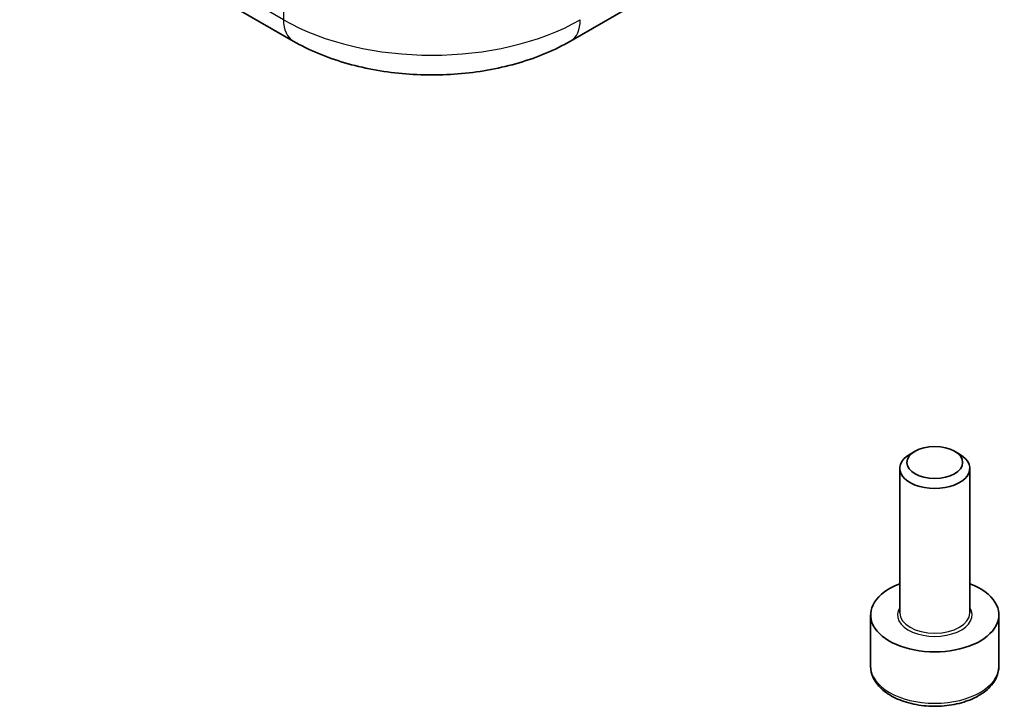
# Model space of a CAD drawing. Units: millimetres. Extents: x 43 to 3192, y 24 to 867.
# Drawn here: x 979 to 1011, y 427 to 449 of the extents above; entities that cross this region are included whole.
import ezdxf

# ---------------------------------------------------------------- set-up
doc = ezdxf.new("R2010")
doc.units = ezdxf.units.MM
doc.header["$LTSCALE"] = 3
doc.layers.add('Visible (ISO)', color=7, linetype='Continuous', lineweight=35)
doc.layers.add('Visible Narrow (ISO)', color=7, linetype='Continuous', lineweight=25)

msp = doc.modelspace()

# ---------------------------------------------------------------- linework, layer by layer
at = {"layer": 'Visible (ISO)'}
for p, q in [((996.9262, 448.4113), (1009.1238, 455.4536)), ((979.5163, 453.3103), (988.0016, 448.4113)), ((1008.0061, 435.2257), (1007.8435, 435.1318)), ((1009.2718, 435.2257), (1009.4344, 435.1318)), ((1007.514, 430.0226), (1007.514, 434.6725)), ((1009.764, 430.0226), (1009.764, 434.6725)), ((1006.5765, 428.3079), (1006.5765, 429.9613)), ((1010.7015, 428.3079), (1010.7015, 429.9613))]:
    msp.add_line(p, q, dxfattribs=at)
msp.add_ellipse((1008.639, 434.8603), major_axis=(0.895, 0), ratio=0.5773503, dxfattribs=at)
for centre, major_axis, start_param, end_param in [((1008.639, 434.6725), (-1.125, 0), 5.4977871, 10.2101761), ((1008.639, 429.9613), (-2.0625, 0), 5.2893203, 10.4186429)]:
    msp.add_ellipse(centre, major_axis=major_axis, ratio=0.5773503, start_param=start_param, end_param=end_param, dxfattribs=at)
for points, knots in [([(988.0016, 448.4113), (988.5081, 448.1188), (989.0664, 447.8877), (990.2478, 447.5401), (990.8712, 447.4242), (992.1408, 447.3081), (992.7869, 447.3081), (994.0566, 447.4242), (994.6799, 447.5401), (995.8614, 447.8877), (996.4196, 448.1188), (996.9262, 448.4113)], [1.5707963, 1.5707963, 1.5707963, 1.5707963, 1.8849556, 1.8849556, 2.1991149, 2.1991149, 2.5132741, 2.5132741, 2.8274334, 2.8274334, 3.1415927, 3.1415927, 3.1415927, 3.1415927]), ([(1006.5765, 428.3079), (1006.5765, 428.1794), (1006.6068, 428.0514), (1006.7232, 427.8046), (1006.8132, 427.6873), (1007.0504, 427.4666), (1007.2039, 427.3665), (1007.5553, 427.2), (1007.7546, 427.1348), (1008.1741, 427.0468), (1008.3941, 427.0237), (1008.8339, 427.0206), (1009.0536, 427.0403), (1009.4737, 427.1212), (1009.6739, 427.1826), (1010.0364, 427.3443), (1010.1984, 427.4449), (1010.4614, 427.6797), (1010.5643, 427.8136), (1010.6759, 428.0719), (1010.7015, 428.1897), (1010.7015, 428.3079)], [3.989682, 3.989682, 3.989682, 3.989682, 4.2554764, 4.2554764, 4.5451009, 4.5451009, 4.8731958, 4.8731958, 5.2119066, 5.2119066, 5.5480398, 5.5480398, 5.8825992, 5.8825992, 6.2185147, 6.2185147, 6.5571669, 6.5571669, 6.8867666, 6.8867666, 7.1312746, 7.1312746, 7.1312746, 7.1312746])]:
    msp.add_open_spline(points, degree=3, knots=knots, dxfattribs=at)
at = {"layer": 'Visible Narrow (ISO)'}
for p, q in [((987.6909, 449.098), (979.2056, 453.997)), ((987.6909, 452.1598), (987.6909, 449.098))]:
    msp.add_line(p, q, dxfattribs=at)
for centre, major_axis, start_param, end_param in [((988.7516, 449.7104), (-0.75, -1.299), 5.4977871, 6.2831853), ((992.4639, 451.8537), (-6.75, 0), 0.7853982, 2.3561945), ((996.1762, 449.7104), (0.75, -1.299), 0, 0.7853982), ((1008.639, 429.9613), (-1.2, 0), 5.9277641, 9.7801992), ((1008.639, 430.0226), (1.125, 0), 3.1415927, 6.2831853), ((1008.639, 428.3079), (2.0625, 0), 3.1415927, 6.2831853)]:
    msp.add_ellipse(centre, major_axis=major_axis, ratio=0.5773503, start_param=start_param, end_param=end_param, dxfattribs=at)

doc.saveas('drawing.dxf')
